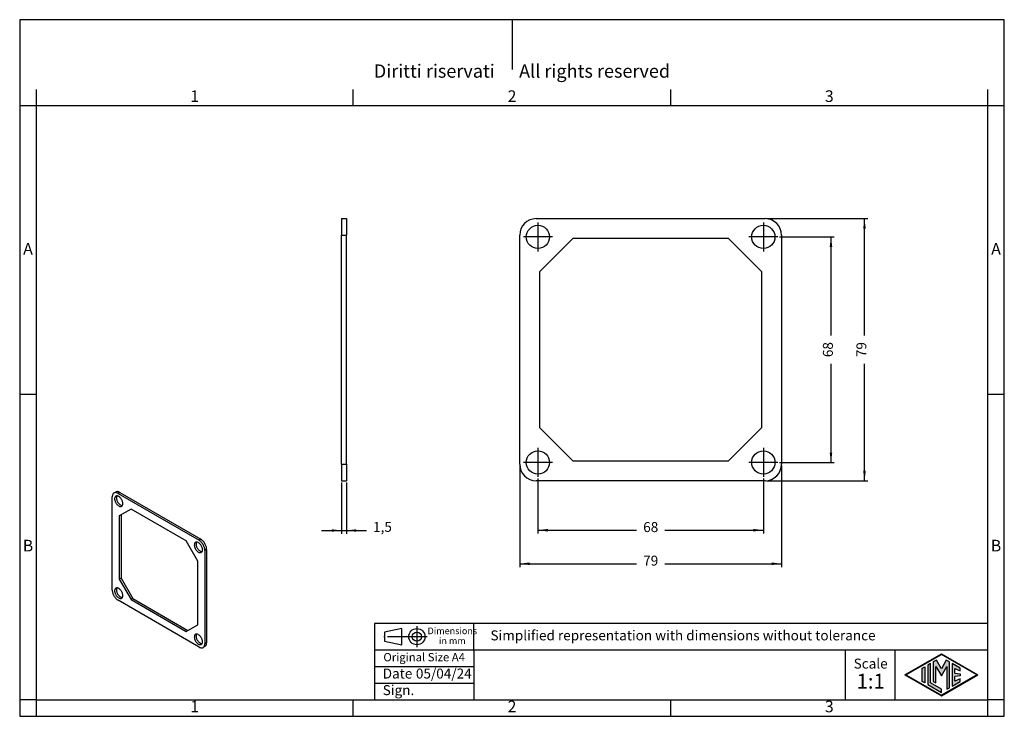
# Model space of a CAD drawing. Units: millimetres. Extents: x 0 to 297, y 0 to 210.
import ezdxf

# ---------------------------------------------------------------- set-up
doc = ezdxf.new("R2010")
doc.units = ezdxf.units.MM
doc.linetypes.add('DOT_CENTER', pattern=[14, 12, -1, 0, -1])
doc.layers.add('1', color=7, linetype='Continuous')
doc.styles.add('CONVERTER_11', font='ARIAL.TTF', dxfattribs={"width": 1.38})
doc.styles.add('CONVERTER_12', font='ARIAL.TTF', dxfattribs={"width": 1.2})
doc.styles.add('CONVERTER_13', font='simplex.shx', dxfattribs={"width": 0.95})
doc.dimstyles.new('ME10_DIM_10', dxfattribs={"dimtxt": 3, "dimasz": 3, "dimexe": 1, "dimexo": 0.5, "dimgap": 2, "dimtad": 0, "dimdsep": 46, "dimtxsty": 'CONVERTER_13', "dimsah": 1, "dimcen": 0.09, "dimclrd": 2, "dimclre": 2, "dimclrt": 4, "dimadec": 0, "dimazin": 0, "dimtfac": 1, "dimtdec": 4, "dimtix": 1, "dimtmove": 0, "dimatfit": 3, "dimfxl": 1, "dimtolj": 1, "dimtzin": 0, "dimarcsym": 0})
doc.dimstyles.new('ME10_DIM_11', dxfattribs={"dimtxt": 3, "dimasz": 3, "dimexe": 1, "dimexo": 0.5, "dimgap": 2, "dimtad": 0, "dimdsep": 46, "dimtxsty": 'CONVERTER_13', "dimsah": 1, "dimcen": 0.09, "dimclrd": 2, "dimclre": 2, "dimclrt": 4, "dimadec": 0, "dimazin": 0, "dimtfac": 1, "dimtdec": 4, "dimtix": 1, "dimtmove": 0, "dimatfit": 3, "dimfxl": 1, "dimtolj": 1, "dimtzin": 0, "dimarcsym": 0})
doc.dimstyles.new('ME10_DIM_12', dxfattribs={"dimtxt": 3, "dimasz": 3, "dimexe": 1, "dimexo": 0.5, "dimgap": 2, "dimtad": 0, "dimdsep": 46, "dimtxsty": 'CONVERTER_13', "dimsah": 1, "dimcen": 0.09, "dimclrd": 2, "dimclre": 2, "dimclrt": 4, "dimadec": 0, "dimazin": 0, "dimtfac": 1, "dimtdec": 4, "dimtix": 1, "dimtmove": 0, "dimatfit": 3, "dimfxl": 1, "dimtolj": 1, "dimtzin": 0, "dimarcsym": 0})
doc.dimstyles.new('ME10_DIM_13', dxfattribs={"dimtxt": 3, "dimasz": 3, "dimexe": 1, "dimexo": 0.5, "dimgap": 2, "dimtad": 0, "dimdsep": 46, "dimtxsty": 'CONVERTER_13', "dimsah": 1, "dimcen": 0.09, "dimclrd": 2, "dimclre": 2, "dimclrt": 4, "dimadec": 0, "dimazin": 0, "dimtfac": 1, "dimtdec": 4, "dimtix": 1, "dimtmove": 0, "dimatfit": 3, "dimfxl": 1, "dimtolj": 1, "dimtzin": 0, "dimarcsym": 0})
doc.dimstyles.new('ME10_DIM_14', dxfattribs={"dimtxt": 3, "dimasz": 3, "dimexe": 1, "dimexo": 0.5, "dimgap": 2, "dimtad": 0, "dimdsep": 46, "dimtxsty": 'CONVERTER_13', "dimsah": 1, "dimcen": 0.09, "dimclrd": 2, "dimclre": 2, "dimclrt": 4, "dimadec": 0, "dimazin": 0, "dimtfac": 1, "dimtdec": 4, "dimtix": 1, "dimtmove": 0, "dimatfit": 3, "dimfxl": 1, "dimtolj": 1, "dimtzin": 0, "dimarcsym": 0})

# ---------------------------------------------------------------- blocks, each defined once
blk = doc.blocks.new('_formato_A4', base_point=(306.93, 0))
at = {"layer": '1', "linetype": 'Continuous'}
h = blk.add_hatch(color=7, dxfattribs=at)
h.paths.add_polyline_path([(278, 18.84), (288.99, 12.5), (278, 6.16), (267.01, 12.5)])
h.paths.add_polyline_path([(267.31, 12.5), (278, 18.67), (288.69, 12.5), (278, 6.33)], flags=16)
for points in [[(273.04, 14.93), (273.04, 10.07), (272.23, 10.54), (272.23, 14.46)], [(273.91, 15.43), (273.91, 9.57), (278, 7.21), (278, 8.15), (274.72, 10.04), (274.72, 15.9)], [(275.56, 16.38), (275.55, 10.53), (276.36, 10.06), (276.36, 14.99), (278, 12.15), (279.63, 14.97), (279.63, 8.17), (280.44, 8.62), (280.44, 16.38), (279.5, 16.92), (278, 14.32), (276.5, 16.92)], [(281.28, 15.9), (281.28, 9.1), (283.73, 10.52), (283.73, 11.27), (282.09, 10.61), (282.09, 11.99), (283.73, 12.15), (283.73, 12.85), (282.09, 13.01), (282.09, 14.39), (283.73, 13.73), (283.73, 14.48)]]:
    blk.add_hatch(color=7, dxfattribs=at).paths.add_polyline_path(points)
at = {"layer": '1', "color": 7, "linetype": 'Continuous'}
for p, q in [((0, 210), (0, 0)), ((297, 210), (0, 210)), ((148.5, 210), (148.5, 195)), ((297, 0), (297, 210)), ((5, 189), (5, 0)), ((100.6, 184), (100.6, 189)), ((196.4, 184), (196.4, 189)), ((292, 184), (292, 189)), ((5, 184), (0, 184)), ((100.6, 184), (5, 184)), ((196.4, 184), (100.6, 184)), ((292, 184), (196.4, 184)), ((292, 5), (292, 184)), ((297, 184), (292, 184)), ((5, 97), (0, 97)), ((297, 97), (292, 97)), ((292, 28), (107, 28)), ((107, 28), (107, 5)), ((137, 20), (137, 28)), ((115.25, 26.45), (110, 25.4)), ((110, 25.4), (110, 22.6)), ((115.25, 21.55), (115.25, 26.45)), ((110, 22.6), (115.25, 21.55)), ((107, 20), (292, 20)), ((137, 20), (137, 5)), ((249, 20), (249, 5)), ((264, 20), (264, 5)), ((267.01, 12.5), (278, 18.84)), ((267.31, 12.5), (278, 18.67)), ((278, 18.84), (288.99, 12.5)), ((288.69, 12.5), (278, 18.67)), ((107, 15), (137, 15)), ((272.23, 14.46), (273.04, 14.93)), ((273.04, 14.93), (273.04, 10.07)), ((274.72, 15.9), (273.91, 15.43)), ((273.91, 15.43), (273.91, 9.57)), ((274.72, 10.04), (274.72, 15.9)), ((275.56, 16.38), (275.55, 10.53)), ((276.5, 16.92), (275.56, 16.38)), ((276.36, 14.99), (278, 12.15)), ((276.36, 10.06), (276.36, 14.99)), ((278, 14.32), (276.5, 16.92)), ((279.5, 16.92), (278, 14.32)), ((278, 12.15), (279.63, 14.97)), ((280.44, 16.38), (279.5, 16.92)), ((279.63, 14.97), (279.63, 8.17)), ((280.44, 8.62), (280.44, 16.38)), ((281.28, 15.9), (281.28, 9.1)), ((283.73, 14.48), (281.28, 15.9)), ((267.01, 12.5), (278, 6.16)), ((267.31, 12.5), (278, 6.33)), ((272.23, 10.54), (272.23, 14.46)), ((288.69, 12.5), (278, 6.33)), ((278, 6.16), (288.99, 12.5)), ((282.09, 14.39), (283.73, 13.73)), ((282.09, 13.01), (282.09, 14.39)), ((282.09, 13.01), (283.73, 12.85)), ((283.73, 12.15), (282.09, 11.99)), ((282.09, 10.61), (282.09, 11.99)), ((283.73, 13.73), (283.73, 14.48)), ((283.73, 12.85), (283.73, 12.15)), ((107, 10), (137, 10)), ((273.04, 10.07), (272.23, 10.54)), ((273.91, 9.57), (278, 7.21)), ((278, 8.15), (274.72, 10.04)), ((275.55, 10.53), (276.36, 10.06)), ((281.28, 9.1), (283.73, 10.52)), ((283.73, 11.27), (282.09, 10.61)), ((283.73, 10.52), (283.73, 11.27)), ((278, 7.21), (278, 8.15)), ((279.63, 8.17), (280.44, 8.62)), ((5, 5), (0, 5)), ((5, 5), (100.6, 5)), ((100.6, 5), (196.4, 5)), ((100.6, 0), (100.6, 5)), ((196.4, 5), (292, 5)), ((196.4, 0), (196.4, 5)), ((297, 5), (292, 5)), ((292, 0), (292, 5)), ((0, 0), (297, 0))]:
    blk.add_line(p, q, dxfattribs=at)
at = {"layer": '1', "color": 7, "linetype": 'DOT_CENTER'}
for p, q in [((119.8, 27.15), (119.8, 20.85)), ((122.95, 24), (109.3, 24))]:
    blk.add_line(p, q, dxfattribs=at)
at = {"layer": '1', "color": 7, "linetype": 'Continuous'}
for radius in [2.45, 1.4]:
    blk.add_circle((119.8, 24), radius, dxfattribs=at)
at = {"layer": '1', "color": 7}
for s, insert, char_height, attachment_point, line_spacing_factor, style in [('Diritti riservati      All rights reserved', (151.5, 194), 4, 5, 1.320528, 'CONVERTER_12'), ('1', (52.8, 186.5), 3.5, 5, 1.320528, 'CONVERTER_12'), ('2', (148.5, 186.5), 3.5, 5, 1.320528, 'CONVERTER_12'), ('3', (244.2, 186.5), 3.5, 5, 1.320528, 'CONVERTER_12'), ('A', (2.5, 140.5), 3.5, 5, 1.320528, 'CONVERTER_12'), ('A', (294.5, 140.5), 3.5, 5, 1.320528, 'CONVERTER_12'), ('B', (2.5, 51), 3.5, 5, 1.320528, 'CONVERTER_12'), ('B', (294.5, 51), 3.5, 5, 1.320528, 'CONVERTER_12'), ('Dimensions', (130.5, 25.5), 2, 5, 0.90036, 'CONVERTER_12'), ('in mm', (130.5, 22.5), 2, 5, 0.60024, 'CONVERTER_12'), ('Simplified representation with dimensions without tolerance', (142, 24), 3, 4, 0.90036, 'CONVERTER_12'), ('Original Size A4', (122, 17.5), 2.5, 5, 0.60024, 'CONVERTER_11'), ('Scale', (256.68, 15.5), 3, 5, 1.320528, 'CONVERTER_12'), ('Date', (109.5, 12.5), 3, 4, 1.320528, 'CONVERTER_12'), ('05/04/24', (119.5, 12.5), 3, 4, 1.320528, 'CONVERTER_12'), ('1:1', (256.68, 10), 4.5, 5, 1.320528, 'CONVERTER_12'), ('Sign.', (109.5, 7.5), 3, 4, 1.320528, 'CONVERTER_12'), ('1', (52.8, 2.5), 3.5, 5, 1.320528, 'CONVERTER_12'), ('2', (148.5, 2.5), 3.5, 5, 1.320528, 'CONVERTER_12'), ('3', (244.2, 2.5), 3.5, 5, 1.320528, 'CONVERTER_12')]:
    blk.add_mtext(s, dxfattribs=dict(at, insert=insert, char_height=char_height, attachment_point=attachment_point, line_spacing_factor=line_spacing_factor, style=style))
blk = doc.blocks.new('*D2')
at = {"layer": '1', "color": 2, "linetype": 'Continuous'}
for p, q in [((156.32, 71.64), (156.32, 55.1)), ((224.32, 71.64), (224.32, 55.1)), ((156.32, 56.1), (186.07, 56.1)), ((194.57, 56.1), (224.32, 56.1))]:
    blk.add_line(p, q, dxfattribs=at)
at = {"layer": '1', "color": 2}
for points in [[(159.32, 56.49), (159.32, 55.7), (156.32, 56.1)], [(221.32, 55.7), (221.32, 56.49), (224.32, 56.1)]]:
    blk.add_solid(points, dxfattribs=at)
at = {"layer": '1', "color": 4, "insert": (188.07, 54.6), "char_height": 3, "attachment_point": 7, "rotation": 0.0001, "line_spacing_factor": 0.60024, "style": 'CONVERTER_13'}
blk.add_mtext('68', dxfattribs=at)
blk = doc.blocks.new('*D3')
at = {"layer": '1', "color": 2, "linetype": 'Continuous'}
for p, q in [((229.19, 144.52), (245.72, 144.52)), ((244.72, 144.52), (244.72, 114.77)), ((244.72, 106.27), (244.72, 76.52)), ((229.19, 76.52), (245.72, 76.52))]:
    blk.add_line(p, q, dxfattribs=at)
at = {"layer": '1', "color": 2}
for points in [[(245.11, 141.52), (244.32, 141.52), (244.72, 144.52)], [(244.32, 79.52), (245.11, 79.52), (244.72, 76.52)]]:
    blk.add_solid(points, dxfattribs=at)
at = {"layer": '1', "color": 4, "insert": (246.22, 108.27), "char_height": 3, "attachment_point": 7, "rotation": 90, "line_spacing_factor": 0.60024, "style": 'CONVERTER_13'}
blk.add_mtext('68', dxfattribs=at)
blk = doc.blocks.new('*D4')
at = {"layer": '1', "color": 2, "linetype": 'Continuous'}
for p, q in [((97.07, 70.52), (97.07, 55.01)), ((98.57, 70.52), (98.57, 55.01)), ((91.07, 56.01), (97.07, 56.01)), ((97.07, 56.01), (98.57, 56.01)), ((98.57, 56.01), (104.59, 56.01))]:
    blk.add_line(p, q, dxfattribs=at)
at = {"layer": '1', "color": 2}
for points in [[(94.07, 55.61), (94.07, 56.4), (97.07, 56.01)], [(101.57, 56.4), (101.57, 55.61), (98.57, 56.01)]]:
    blk.add_solid(points, dxfattribs=at)
at = {"layer": '1', "color": 4, "insert": (106.59, 54.66), "char_height": 3, "attachment_point": 7, "rotation": 0.0001, "line_spacing_factor": 0.60024, "style": 'CONVERTER_13'}
blk.add_mtext('1,5', dxfattribs=at)
blk = doc.blocks.new('*D5')
at = {"layer": '1', "color": 2, "linetype": 'Continuous'}
for p, q in [((150.82, 75.52), (150.82, 44.99)), ((229.82, 75.52), (229.82, 44.99)), ((150.82, 45.99), (186.07, 45.99)), ((194.57, 45.99), (229.82, 45.99))]:
    blk.add_line(p, q, dxfattribs=at)
at = {"layer": '1', "color": 2}
for points in [[(153.82, 46.38), (153.82, 45.59), (150.82, 45.99)], [(226.82, 45.59), (226.82, 46.38), (229.82, 45.99)]]:
    blk.add_solid(points, dxfattribs=at)
at = {"layer": '1', "color": 4, "insert": (188.07, 44.49), "char_height": 3, "attachment_point": 7, "rotation": 0.0001, "line_spacing_factor": 0.60024, "style": 'CONVERTER_13'}
blk.add_mtext('79', dxfattribs=at)
blk = doc.blocks.new('*D6')
at = {"layer": '1', "color": 2, "linetype": 'Continuous'}
for p, q in [((225.32, 150.02), (255.82, 150.02)), ((254.82, 114.77), (254.82, 150.02)), ((254.82, 71.02), (254.82, 106.27)), ((225.32, 71.02), (255.82, 71.02))]:
    blk.add_line(p, q, dxfattribs=at)
at = {"layer": '1', "color": 2}
for points in [[(255.22, 147.02), (254.43, 147.02), (254.82, 150.02)], [(254.43, 74.02), (255.22, 74.02), (254.82, 71.02)]]:
    blk.add_solid(points, dxfattribs=at)
at = {"layer": '1', "color": 4, "insert": (256.32, 108.27), "char_height": 3, "attachment_point": 7, "rotation": 90, "line_spacing_factor": 0.60024, "style": 'CONVERTER_13'}
blk.add_mtext('79', dxfattribs=at)

msp = doc.modelspace()

# ---------------------------------------------------------------- linework, layer by layer
at = {"color": 7, "linetype": 'Continuous'}
for p, q in [((97.066, 150.02), (97.066, 145.02)), ((97.066, 150.02), (98.566, 150.02)), ((98.566, 150.02), (98.566, 145.02)), ((155.816, 150.02), (224.816, 150.02)), ((97.066, 76.02), (97.066, 145.02)), ((98.566, 76.02), (98.566, 145.02)), ((150.816, 76.02), (150.816, 145.02)), ((166.816, 144.02), (156.816, 134.02)), ((213.816, 144.02), (166.816, 144.02)), ((223.816, 134.02), (213.816, 144.02)), ((229.816, 145.02), (229.816, 76.02)), ((156.816, 134.02), (156.816, 87.02)), ((223.816, 87.02), (223.816, 134.02)), ((156.816, 87.02), (166.816, 77.02)), ((213.816, 77.02), (223.816, 87.02)), ((97.066, 76.02), (97.066, 71.02)), ((98.566, 76.02), (98.566, 71.02)), ((166.816, 77.02), (213.816, 77.02)), ((97.066, 71.02), (98.566, 71.02)), ((224.816, 71.02), (155.816, 71.02))]:
    msp.add_line(p, q, dxfattribs=at)
at = {"color": 2, "linetype": 'Continuous'}
for p, q in [((97.066, 145.02), (98.566, 145.02)), ((97.066, 76.02), (98.566, 76.02)), ((27.924, 38.034), (27.924, 66.168)), ((28.97, 67.615), (28.44, 67.308)), ((30.223, 67.49), (29.692, 67.183)), ((29.692, 67.183), (54.087, 53.064)), ((30.223, 67.49), (54.618, 53.371)), ((33.581, 62.486), (30.046, 60.455)), ((50.198, 52.869), (33.581, 62.486)), ((30.046, 60.455), (30.046, 41.291)), ((30.576, 60.76), (30.576, 41.598)), ((53.734, 46.745), (50.198, 52.869)), ((54.618, 53.371), (54.087, 53.064)), ((56.385, 50.309), (55.855, 50.002)), ((55.855, 50.002), (55.855, 21.868)), ((56.385, 50.309), (56.385, 22.175)), ((53.734, 27.581), (53.734, 46.745)), ((30.576, 41.598), (30.046, 41.291)), ((30.576, 41.598), (34.112, 35.474)), ((30.046, 41.291), (33.581, 35.167)), ((54.087, 20.852), (29.692, 34.972)), ((34.112, 35.474), (33.581, 35.167)), ((33.581, 35.167), (50.198, 25.55)), ((34.112, 35.474), (50.729, 25.857)), ((50.198, 25.55), (53.734, 27.581)), ((50.729, 25.857), (53.734, 27.583)), ((50.729, 25.857), (50.198, 25.55)), ((55.87, 21.034), (55.34, 20.727)), ((56.385, 22.175), (55.855, 21.868))]:
    msp.add_line(p, q, dxfattribs=at)
at = {"color": 7, "linetype": 'Continuous'}
for centre in [(156.316, 144.52), (224.316, 144.52), (156.316, 76.52), (224.316, 76.52)]:
    msp.add_circle(centre, 3.5, dxfattribs=at)
for centre, start, end in [((155.816, 145.02), 90, 180), ((224.816, 145.02), 0, 90), ((155.816, 76.02), 180, 270), ((224.816, 76.02), 270, 0)]:
    msp.add_arc(centre, 5, start, end, dxfattribs=at)
at = {"color": 2, "linetype": 'Continuous'}
for points, knots in [([(28.44, 67.308), (28.362, 67.252), (28.202, 67.136), (28.042, 66.863), (27.941, 66.534), (27.93, 66.295), (27.924, 66.168)], [0, 0, 0, 0, 0.2846309, 0.5893825, 0.9281953, 1.3069494, 1.3069494, 1.3069494, 1.3069494]), ([(29.692, 67.183), (29.579, 67.242), (29.365, 67.354), (29.028, 67.431), (28.71, 67.429), (28.528, 67.348), (28.44, 67.308)], [0, 0, 0, 0, 0.3812086, 0.722071, 1.02846, 1.3144562, 1.3144562, 1.3144562, 1.3144562]), ([(28.992, 66.353), (28.931, 66.307), (28.802, 66.21), (28.685, 65.976), (28.627, 65.697), (28.631, 65.376), (28.695, 65.03), (28.816, 64.676), (28.988, 64.329), (29.203, 64.007), (29.45, 63.725), (29.718, 63.498), (29.994, 63.334), (30.265, 63.246), (30.526, 63.23), (30.675, 63.293), (30.746, 63.324)], [0, 0, 0, 0, 0.2287956, 0.4782829, 0.7612619, 1.0811281, 1.4340473, 1.8113865, 2.2016192, 2.5918519, 2.9691911, 3.3221103, 3.6419765, 3.9249555, 4.1744429, 4.4032384, 4.4032384, 4.4032384, 4.4032384]), ([(30.223, 67.49), (30.109, 67.549), (29.895, 67.661), (29.558, 67.738), (29.24, 67.736), (29.058, 67.655), (28.97, 67.615)], [0, 0, 0, 0, 0.3812086, 0.722071, 1.02846, 1.3144562, 1.3144562, 1.3144562, 1.3144562]), ([(31.106, 64.122), (31.099, 64.241), (31.084, 64.488), (30.977, 64.858), (30.817, 65.227), (30.605, 65.576), (30.354, 65.885), (30.077, 66.138), (29.788, 66.323), (29.501, 66.427), (29.224, 66.451), (29.067, 66.385), (28.992, 66.353)], [0, 0, 0, 0, 0.354883, 0.7415778, 1.1479428, 1.5594461, 1.9609718, 2.3385525, 2.6812489, 2.983457, 3.2479076, 3.4885849, 3.4885849, 3.4885849, 3.4885849]), ([(29.299, 66.435), (29.258, 66.345), (29.169, 66.15), (29.152, 65.802), (29.202, 65.422), (29.327, 65.025), (29.517, 64.635), (29.76, 64.276), (30.043, 63.969), (30.348, 63.737), (30.657, 63.579), (30.87, 63.558), (30.969, 63.549)], [0, 0, 0, 0, 0.295885, 0.6375186, 1.0235707, 1.4436282, 1.8819303, 2.3202325, 2.74029, 3.1263421, 3.4679756, 3.7638607, 3.7638607, 3.7638607, 3.7638607]), ([(30.746, 63.324), (30.8, 63.363), (30.912, 63.445), (31.024, 63.636), (31.095, 63.866), (31.102, 64.034), (31.106, 64.122)], [0, 0, 0, 0, 0.19924166, 0.41256776, 0.64973672, 0.91486458, 0.91486458, 0.91486458, 0.91486458]), ([(53.034, 52.438), (52.972, 52.392), (52.843, 52.295), (52.727, 52.061), (52.668, 51.782), (52.673, 51.461), (52.737, 51.115), (52.858, 50.761), (53.03, 50.414), (53.245, 50.092), (53.492, 49.811), (53.76, 49.583), (54.036, 49.419), (54.307, 49.331), (54.568, 49.315), (54.716, 49.379), (54.787, 49.409)], [0, 0, 0, 0, 0.2287956, 0.4782829, 0.7612619, 1.0811281, 1.4340473, 1.8113865, 2.2016192, 2.5918519, 2.9691911, 3.3221103, 3.6419765, 3.9249555, 4.1744429, 4.4032384, 4.4032384, 4.4032384, 4.4032384]), ([(55.148, 50.208), (55.141, 50.326), (55.125, 50.573), (55.019, 50.944), (54.859, 51.313), (54.647, 51.661), (54.396, 51.97), (54.119, 52.223), (53.829, 52.408), (53.543, 52.512), (53.266, 52.536), (53.109, 52.47), (53.034, 52.438)], [0, 0, 0, 0, 0.354883, 0.7415778, 1.1479428, 1.5594461, 1.9609718, 2.3385525, 2.6812489, 2.983457, 3.2479076, 3.4885849, 3.4885849, 3.4885849, 3.4885849]), ([(53.341, 52.52), (53.299, 52.43), (53.211, 52.235), (53.194, 51.888), (53.243, 51.508), (53.369, 51.11), (53.558, 50.72), (53.802, 50.361), (54.084, 50.054), (54.389, 49.822), (54.699, 49.664), (54.912, 49.644), (55.011, 49.634)], [0, 0, 0, 0, 0.295885, 0.6375186, 1.0235707, 1.4436282, 1.8819303, 2.3202325, 2.74029, 3.1263421, 3.4679756, 3.7638607, 3.7638607, 3.7638607, 3.7638607]), ([(55.855, 50.002), (55.848, 50.142), (55.833, 50.432), (55.726, 50.871), (55.564, 51.315), (55.345, 51.748), (55.08, 52.155), (54.776, 52.517), (54.449, 52.829), (54.205, 52.988), (54.087, 53.064)], [0, 0, 0, 0, 0.4187735, 0.8707817, 1.3467117, 1.8351636, 2.323734, 2.8000101, 3.2525637, 3.6720313, 3.6720313, 3.6720313, 3.6720313]), ([(56.385, 50.309), (56.378, 50.449), (56.363, 50.739), (56.257, 51.178), (56.095, 51.622), (55.875, 52.055), (55.61, 52.462), (55.306, 52.824), (54.98, 53.136), (54.735, 53.295), (54.618, 53.371)], [0, 0, 0, 0, 0.4187735, 0.8707817, 1.3467117, 1.8351636, 2.323734, 2.8000101, 3.2525637, 3.6720313, 3.6720313, 3.6720313, 3.6720313]), ([(54.787, 49.409), (54.842, 49.449), (54.954, 49.53), (55.066, 49.721), (55.137, 49.951), (55.144, 50.119), (55.148, 50.208)], [0, 0, 0, 0, 0.19924166, 0.41256776, 0.64973672, 0.91486458, 0.91486458, 0.91486458, 0.91486458]), ([(28.992, 38.627), (28.931, 38.58), (28.802, 38.483), (28.685, 38.249), (28.627, 37.97), (28.631, 37.649), (28.695, 37.304), (28.816, 36.949), (28.988, 36.602), (29.203, 36.28), (29.45, 35.999), (29.718, 35.771), (29.994, 35.608), (30.265, 35.519), (30.526, 35.503), (30.675, 35.567), (30.746, 35.597)], [0, 0, 0, 0, 0.2287956, 0.4782829, 0.7612619, 1.0811281, 1.4340473, 1.8113865, 2.2016192, 2.5918519, 2.9691911, 3.3221103, 3.6419765, 3.9249555, 4.1744429, 4.4032384, 4.4032384, 4.4032384, 4.4032384]), ([(31.106, 36.396), (31.099, 36.514), (31.084, 36.761), (30.977, 37.132), (30.817, 37.501), (30.605, 37.849), (30.354, 38.158), (30.077, 38.411), (29.788, 38.597), (29.501, 38.7), (29.224, 38.724), (29.067, 38.658), (28.992, 38.627)], [0, 0, 0, 0, 0.354883, 0.7415778, 1.1479428, 1.5594461, 1.9609718, 2.3385525, 2.6812489, 2.983457, 3.2479076, 3.4885849, 3.4885849, 3.4885849, 3.4885849]), ([(29.299, 38.709), (29.258, 38.618), (29.169, 38.423), (29.152, 38.076), (29.202, 37.696), (29.327, 37.298), (29.517, 36.908), (29.76, 36.549), (30.043, 36.243), (30.348, 36.01), (30.657, 35.852), (30.87, 35.832), (30.969, 35.822)], [0, 0, 0, 0, 0.295885, 0.6375186, 1.0235707, 1.4436282, 1.8819303, 2.3202325, 2.74029, 3.1263421, 3.4679756, 3.7638607, 3.7638607, 3.7638607, 3.7638607]), ([(27.924, 38.034), (27.932, 37.894), (27.946, 37.603), (28.053, 37.165), (28.215, 36.721), (28.434, 36.288), (28.7, 35.881), (29.004, 35.519), (29.33, 35.206), (29.575, 35.048), (29.692, 34.972)], [0, 0, 0, 0, 0.4187735, 0.8707817, 1.3467117, 1.8351636, 2.323734, 2.8000101, 3.2525637, 3.6720313, 3.6720313, 3.6720313, 3.6720313]), ([(30.746, 35.597), (30.8, 35.637), (30.912, 35.718), (31.024, 35.909), (31.095, 36.139), (31.102, 36.307), (31.106, 36.396)], [0, 0, 0, 0, 0.19924166, 0.41256776, 0.64973672, 0.91486458, 0.91486458, 0.91486458, 0.91486458]), ([(53.034, 24.712), (52.972, 24.666), (52.843, 24.569), (52.727, 24.335), (52.668, 24.055), (52.673, 23.734), (52.737, 23.389), (52.858, 23.034), (53.03, 22.688), (53.245, 22.366), (53.492, 22.084), (53.76, 21.856), (54.036, 21.693), (54.307, 21.604), (54.568, 21.589), (54.716, 21.652), (54.787, 21.683)], [0, 0, 0, 0, 0.2287956, 0.4782829, 0.7612619, 1.0811281, 1.4340473, 1.8113865, 2.2016192, 2.5918519, 2.9691911, 3.3221103, 3.6419765, 3.9249555, 4.1744429, 4.4032384, 4.4032384, 4.4032384, 4.4032384]), ([(55.148, 22.481), (55.141, 22.599), (55.125, 22.847), (55.019, 23.217), (54.859, 23.586), (54.647, 23.934), (54.396, 24.244), (54.119, 24.497), (53.829, 24.682), (53.543, 24.785), (53.266, 24.81), (53.109, 24.743), (53.034, 24.712)], [0, 0, 0, 0, 0.354883, 0.7415778, 1.1479428, 1.5594461, 1.9609718, 2.3385525, 2.6812489, 2.983457, 3.2479076, 3.4885849, 3.4885849, 3.4885849, 3.4885849]), ([(53.341, 24.794), (53.299, 24.703), (53.211, 24.508), (53.194, 24.161), (53.243, 23.781), (53.369, 23.383), (53.558, 22.993), (53.802, 22.635), (54.084, 22.328), (54.389, 22.095), (54.699, 21.937), (54.912, 21.917), (55.011, 21.908)], [0, 0, 0, 0, 0.295885, 0.6375186, 1.0235707, 1.4436282, 1.8819303, 2.3202325, 2.74029, 3.1263421, 3.4679756, 3.7638607, 3.7638607, 3.7638607, 3.7638607]), ([(54.087, 20.852), (54.201, 20.793), (54.415, 20.682), (54.752, 20.605), (55.07, 20.606), (55.252, 20.688), (55.34, 20.727)], [0, 0, 0, 0, 0.3812086, 0.722071, 1.02846, 1.3144562, 1.3144562, 1.3144562, 1.3144562]), ([(54.787, 21.683), (54.842, 21.722), (54.954, 21.803), (55.066, 21.995), (55.137, 22.225), (55.144, 22.392), (55.148, 22.481)], [0, 0, 0, 0, 0.19924166, 0.41256776, 0.64973672, 0.91486458, 0.91486458, 0.91486458, 0.91486458]), ([(55.34, 20.727), (55.417, 20.784), (55.578, 20.9), (55.738, 21.173), (55.839, 21.501), (55.849, 21.741), (55.855, 21.868)], [0, 0, 0, 0, 0.2846309, 0.5893825, 0.9281953, 1.3069494, 1.3069494, 1.3069494, 1.3069494]), ([(55.87, 21.034), (55.948, 21.091), (56.108, 21.207), (56.268, 21.48), (56.369, 21.808), (56.38, 22.048), (56.385, 22.175)], [0, 0, 0, 0, 0.2846309, 0.5893825, 0.9281953, 1.3069494, 1.3069494, 1.3069494, 1.3069494])]:
    msp.add_open_spline(points, degree=3, knots=knots, dxfattribs=at)
at = {"layer": '1', "color": 2, "linetype": 'DOT_CENTER'}
for p, q in [((156.316, 148.895), (156.316, 140.145)), ((224.316, 148.895), (224.316, 140.145)), ((160.691, 144.52), (151.941, 144.52)), ((228.691, 144.52), (219.941, 144.52)), ((156.316, 80.895), (156.316, 72.145)), ((224.316, 80.895), (224.316, 72.145)), ((160.691, 76.52), (151.941, 76.52)), ((228.691, 76.52), (219.941, 76.52))]:
    msp.add_line(p, q, dxfattribs=at)

# ---------------------------------------------------------------- block references
at = {"layer": '1'}
msp.add_blockref('_formato_A4', (306.935, 0), dxfattribs=at)

# ---------------------------------------------------------------- dimensions: what is measured, and where the dimension line sits
for p1, p2, distance, dimstyle, picture, middle, turn in [((224.816, 150.02), (224.816, 71.02), 30.005, 'ME10_DIM_14', '*D6', (254.821, 110.52), 90), ((228.691, 76.52), (228.691, 144.52), -16.026, 'ME10_DIM_11', '*D3', (244.717, 110.52), 90), ((229.816, 76.02), (150.816, 76.02), 30.032, 'ME10_DIM_13', '*D5', (190.316, 45.988), 0.00014), ((224.316, 72.145), (156.316, 72.145), 16.045, 'ME10_DIM_10', '*D2', (190.316, 56.099), 0.00014), ((98.566, 71.02), (97.066, 71.02), 15.013, 'ME10_DIM_12', '*D4', (108.916, 56.007), 0.00014)]:
    dim = msp.add_aligned_dim(p1=p1, p2=p2, distance=distance, dimstyle=dimstyle, dxfattribs=at)
    dim.commit()
    dim.dimension.update_dxf_attribs({"geometry": picture, "text_midpoint": middle, "text_rotation": turn})

doc.saveas('drawing.dxf')
